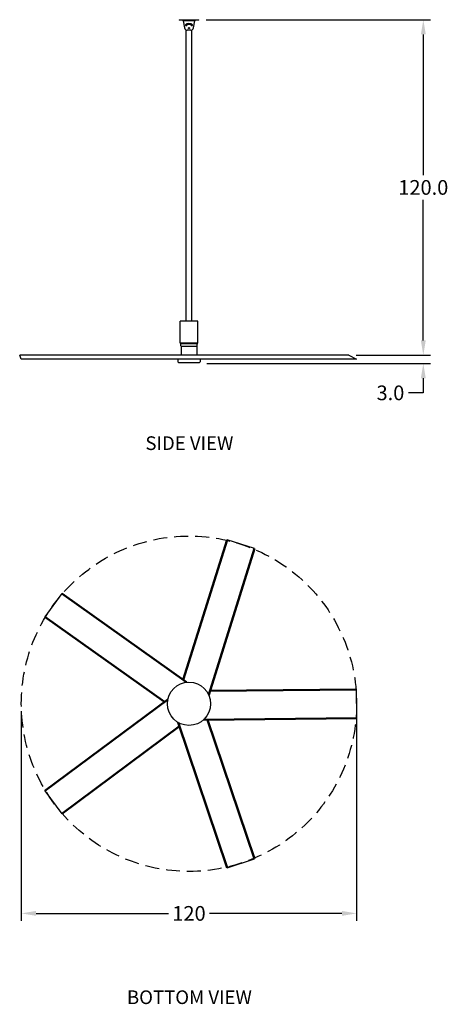
# Model space of a CAD drawing. Units: inches. Extents: x 109 to 262, y 78 to 431.
import ezdxf

# ---------------------------------------------------------------- set-up
doc = ezdxf.new("R2010")
doc.units = ezdxf.units.IN
doc.header["$MEASUREMENT"] = 0
doc.linetypes.add('DASHED2', pattern=[0.375, 0.25, -0.125])
doc.layers.add('DIMENSION', color=1, linetype='Continuous', lineweight=25)
doc.layers.add('Visible (ANSI)', color=7, linetype='Continuous', lineweight=50)
for name, color, linetype in [('HUB', 4, 'Continuous'), ('OBJECT_1', 4, 'Continuous'), ('TEXT', 6, 'Continuous')]:
    doc.layers.add(name, color=color, linetype=linetype)
doc.styles.add('CapsStandard', font='arial.ttf')
doc.dimstyles.new('GFC_CapsStandard_1', dxfattribs={"dimscale": 1.75, "dimtxt": 3, "dimasz": 3, "dimexe": 1.5, "dimexo": 1.5, "dimgap": 1, "dimtad": 0, "dimtih": 1, "dimtoh": 1, "dimdec": 1, "dimzin": 0, "dimdsep": 46, "dimtxsty": 'CapsStandard', "dimcen": 0, "dimclrd": 256, "dimclre": 256, "dimclrt": 256, "dimadec": 0, "dimazin": 0, "dimtfac": 1, "dimtdec": 1, "dimtofl": 0, "dimtmove": 0, "dimatfit": 1, "dimfxl": 0, "dimtolj": 1, "dimtzin": 0, "dimarcsym": 0})

# ---------------------------------------------------------------- blocks, each defined once
blk = doc.blocks.new('*D71')
at = {"layer": 'Defpoints', "color": 0}
for p in [(109.5, 185.94), (229.5, 185.94), (229.5, 110.94)]:
    blk.add_point(p, dxfattribs=at)
at = {"layer": 'DIMENSION', "linetype": 'ByBlock', "lineweight": -2}
for p, q in [((109.5, 183.32), (109.5, 108.32)), ((229.5, 183.32), (229.5, 108.32)), ((114.75, 110.94), (162.21, 110.94)), ((224.25, 110.94), (176.79, 110.94))]:
    blk.add_line(p, q, dxfattribs=at)
at = {"layer": 'DIMENSION'}
for points in [[(114.75, 111.82), (114.75, 110.07), (109.5, 110.94)], [(224.25, 110.07), (224.25, 111.82), (229.5, 110.94)]]:
    blk.add_solid(points, dxfattribs=at)
at = {"layer": 'DIMENSION', "insert": (169.5, 110.94), "char_height": 5.25, "attachment_point": 5, "style": 'CapsStandard'}
blk.add_mtext('\\A1;120', dxfattribs=at)
blk = doc.blocks.new('*D72')
at = {"layer": 'Defpoints', "color": 0}
for p in [(173, 430.65), (226.69, 310.65), (253.35, 310.65)]:
    blk.add_point(p, dxfattribs=at)
at = {"layer": 'DIMENSION', "linetype": 'ByBlock', "lineweight": -2}
for p, q in [((175.62, 430.65), (255.98, 430.65)), ((253.35, 425.4), (253.35, 375.08)), ((253.35, 315.9), (253.35, 366.22)), ((229.31, 310.65), (255.98, 310.65))]:
    blk.add_line(p, q, dxfattribs=at)
at = {"layer": 'DIMENSION'}
for points in [[(254.23, 425.4), (252.48, 425.4), (253.35, 430.65)], [(252.48, 315.9), (254.23, 315.9), (253.35, 310.65)]]:
    blk.add_solid(points, dxfattribs=at)
at = {"layer": 'DIMENSION', "insert": (253.35, 370.65), "char_height": 5.25, "attachment_point": 5, "style": 'CapsStandard'}
blk.add_mtext('\\A1;120.0', dxfattribs=at)
blk = doc.blocks.new('*D73')
at = {"layer": 'Defpoints', "color": 0}
for p in [(226.69, 310.65), (173.23, 307.66), (253.35, 307.66)]:
    blk.add_point(p, dxfattribs=at)
at = {"layer": 'DIMENSION', "linetype": 'ByBlock', "lineweight": -2}
for p, q in [((253.35, 315.9), (253.35, 321.15)), ((229.31, 310.65), (255.98, 310.65)), ((175.86, 307.66), (255.98, 307.66)), ((253.35, 302.41), (253.35, 297.16)), ((253.35, 297.16), (248.1, 297.16))]:
    blk.add_line(p, q, dxfattribs=at)
at = {"layer": 'DIMENSION'}
for points in [[(252.48, 315.9), (254.23, 315.9), (253.35, 310.65)], [(254.23, 302.41), (252.48, 302.41), (253.35, 307.66)]]:
    blk.add_solid(points, dxfattribs=at)
at = {"layer": 'DIMENSION', "insert": (241.59, 297.16), "char_height": 5.25, "attachment_point": 5, "style": 'CapsStandard'}
blk.add_mtext('\\A1;3.0', dxfattribs=at)

msp = doc.modelspace()

# ---------------------------------------------------------------- linework, layer by layer
for p, q in [((192.93, 241.44), (183.15, 244.57)), ((123.95, 225.38), (117.96, 217.04)), ((229.52, 180.81), (229.47, 191.08)), ((117.92, 154.81), (123.99, 146.54)), ((183.17, 127.27), (192.91, 130.49))]:
    msp.add_line(p, q)
msp.add_circle((169.5, 185.94), 7.75)
at = {"layer": 'HUB'}
for p, q in [((165.5, 309.16), (165.5, 308.31)), ((165.75, 308.06), (173.25, 308.06)), ((173.5, 309.16), (173.5, 308.31))]:
    msp.add_line(p, q, dxfattribs=at)
for centre, start, end in [((165.75, 308.31), 180, 270), ((173.25, 308.31), 270, 0)]:
    msp.add_arc(centre, 0.25, start, end, dxfattribs=at)
at = {"layer": 'OBJECT_1'}
for p, q in [((166, 430.65), (173, 430.65)), ((166, 430.65), (166, 430.47)), ((173, 430.47), (166, 430.47)), ((167.41, 430.23), (167.85, 427.73)), ((171.58, 430.23), (167.41, 430.23)), ((171.14, 427.73), (171.58, 430.23)), ((173, 430.47), (173, 430.65)), ((168.5, 322.78), (168.5, 426.96)), ((170.16, 426.9), (168.84, 426.9)), ((170.5, 322.78), (170.5, 426.96)), ((172.61, 322.78), (166.39, 322.78)), ((166.39, 314.91), (166.39, 322.78)), ((172.61, 314.91), (172.61, 322.78)), ((172.61, 314.91), (166.39, 314.91)), ((166.54, 314.84), (172.46, 314.84)), ((166.59, 313.94), (166.56, 314.58)), ((166.63, 313.91), (172.37, 313.91)), ((166.74, 313.91), (166.74, 310.65)), ((172.25, 313.91), (172.25, 310.65)), ((172.4, 313.94), (172.44, 314.58)), ((226.69, 310.65), (108.91, 310.65)), ((109.5, 309.16), (108.91, 310.65)), ((226.69, 310.65), (229.5, 309.16)), ((229.5, 309.16), (109.5, 309.16))]:
    msp.add_line(p, q, dxfattribs=at)
for centre, radius in [((169.5, 427.65), 0.203), ((169.5, 185.94), 7.75)]:
    msp.add_circle(centre, radius, dxfattribs=at)
at = {"layer": 'OBJECT_1', "linetype": 'DASHED2', "ltscale": 20}
msp.add_circle((169.5, 185.94), 60, dxfattribs=at)
at = {"layer": 'OBJECT_1'}
for centre, radius, start, end in [((167.17, 430.22), 0.245, 1.2179, 92.1203), ((171.87, 430.18), 0.289, 87.0101, 170.2966), ((168.84, 427.9), 1, 190, 270), ((168.44, 428.71), 0.203, 135, 315), ((169.5, 427.65), 1.7, 45, 135), ((169.5, 427.65), 1.29, 45, 135), ((170.16, 427.9), 1, 270, 350), ((170.56, 428.71), 0.203, 225, 45), ((166.54, 314.81), 0.0315, 91, 204.0105), ((165.97, 314.55), 0.591, 3, 24.0105), ((166.63, 313.95), 0.0394, 183, 270), ((172.37, 313.95), 0.0394, 270, 357), ((173.03, 314.55), 0.591, 155.9895, 177), ((172.46, 314.81), 0.0315, 335.9895, 89)]:
    msp.add_arc(centre, radius, start, end, dxfattribs=at)
at = {"layer": 'Visible (ANSI)'}
for p, q in [((167.47, 194.47), (183.15, 244.57)), ((176.55, 189.15), (192.93, 241.44)), ((168.63, 193.64), (123.95, 225.38)), ((160.76, 186.65), (117.96, 217.04)), ((176.98, 190.5), (229.47, 191.08)), ((161.91, 187.49), (117.92, 154.81)), ((174.73, 180.23), (229.52, 180.81)), ((176.15, 180.24), (192.91, 130.49)), ((166.13, 177.86), (123.99, 146.54)), ((165.68, 179.2), (183.17, 127.27))]:
    msp.add_line(p, q, dxfattribs=at)

# ---------------------------------------------------------------- texts
at = {"layer": 'TEXT', "width": 290.1443, "attachment_point": 2, "style": 'CapsStandard'}
for s, insert, char_height in [('SIDE VIEW', (169.64, 281.6), 4.884), ('BOTTOM VIEW', (169.64, 83.39), 4.8837)]:
    msp.add_mtext(s, dxfattribs=dict(at, insert=insert, char_height=char_height))

# ---------------------------------------------------------------- dimensions: what is measured, and where the dimension line sits
at = {"layer": 'DIMENSION'}
for base, p1, p2, picture, middle in [((253.35, 310.65), (173, 430.65), (226.69, 310.65), '*D72', (253.35, 370.65)), ((253.35, 307.66), (226.69, 310.65), (173.23, 307.66), '*D73', (241.59, 297.16))]:
    dim = msp.add_linear_dim(base=base, p1=p1, p2=p2, angle=270, dimstyle='GFC_CapsStandard_1', override={"dimdec": 1, "dimadec": 1}, dxfattribs=at)
    dim.commit()
    dim.dimension.update_dxf_attribs({"geometry": picture, "text_midpoint": middle})
dim = msp.add_linear_dim(base=(229.5, 110.94), p1=(109.5, 185.94), p2=(229.5, 185.94), dimstyle='GFC_CapsStandard_1', override={"dimdec": 0, "dimadec": 0}, dxfattribs=at)
dim.commit()
dim.dimension.update_dxf_attribs({"geometry": '*D71', "text_midpoint": (169.5, 110.94)})

doc.saveas('drawing.dxf')
